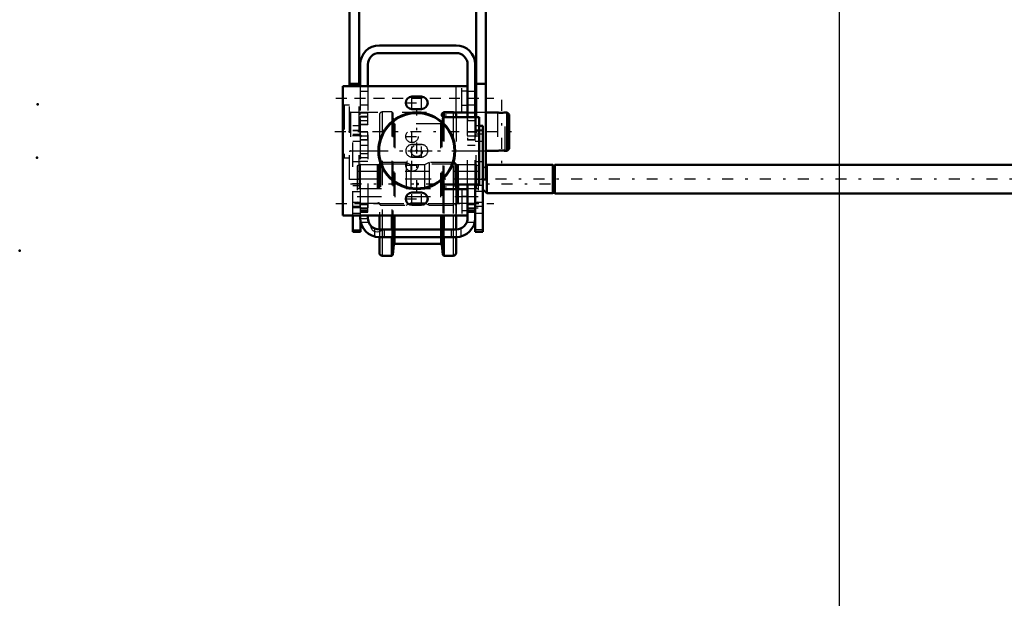
# Model space of a CAD drawing. Units: inches. Extents: x 18 to 240, y 17 to 231.
# Drawn here: x 18 to 58, y 68 to 92 of the extents above; entities that cross this region are included whole.
import ezdxf

# ---------------------------------------------------------------- set-up
doc = ezdxf.new("R2010")
doc.units = ezdxf.units.IN
doc.header["$MEASUREMENT"] = 0
doc.linetypes.add('Center', pattern=[1.5, 0.45, -0.5, 0.05, -0.5])
doc.linetypes.add('Dashed', pattern=[2, 1, -1])
for name, color, linetype, lineweight in [('2d ConnectionPoints', 7, 'Continuous', 50), ('AM_0', 7, 'Continuous', 50), ('AM_4', 3, 'Continuous', 25), ('AM_5', 3, 'Continuous', 25), ('AM_7', 7, 'Center', 25), ('AM_9', 6, 'Dashed', 25)]:
    doc.layers.add(name, color=color, linetype=linetype, lineweight=lineweight)
doc.dimstyles.get("Standard").update_dxf_attribs({"dimtxt": 0.18, "dimasz": 0.18, "dimexe": 0.18, "dimexo": 0.0625, "dimgap": 0.09, "dimtad": 0, "dimtih": 1, "dimtoh": 1, "dimdec": 4, "dimzin": 0, "dimdsep": 46, "dimtxsty": 'Standard', "dimcen": 0.09, "dimadec": 0, "dimazin": 0, "dimtfac": 1, "dimtdec": 4, "dimtofl": 0, "dimtmove": 0, "dimatfit": 3, "dimfxl": 0, "dimtolj": 1, "dimtzin": 0, "dimarcsym": 0})

# ---------------------------------------------------------------- blocks, each defined once
blk = doc.blocks.new('7_5040450_1_0_in_JJBXD_1_2_GN_Wire_Rope_Hoist_900')
at = {"layer": 'AM_0'}
for p, q in [((36.338, 88.213), (36.298, 88.213)), ((37.212, 88.213), (36.731, 88.213)), ((37.605, 88.213), (37.525, 88.213)), ((37.684, 88.134), (37.605, 88.213)), ((37.605, 88.213), (37.605, 86.638)), ((37.684, 88.134), (37.684, 86.717)), ((36.731, 86.638), (37.212, 86.638)), ((37.525, 86.638), (37.605, 86.638)), ((37.605, 86.638), (37.684, 86.717))]:
    blk.add_line(p, q, dxfattribs=at)
for points in [[(37.212, 88.213), (37.22, 88.211), (37.245, 88.207), (37.284, 88.201), (37.333, 88.198), (37.386, 88.197), (37.436, 88.2), (37.479, 88.205), (37.51, 88.21), (37.525, 88.212), (37.527, 88.213)], [(37.527, 86.638), (37.523, 86.639), (37.504, 86.642), (37.47, 86.647), (37.424, 86.652), (37.372, 86.654), (37.321, 86.652), (37.275, 86.648), (37.239, 86.643), (37.217, 86.639), (37.212, 86.638)]]:
    blk.add_lwpolyline(points, dxfattribs=at)
at = {"layer": 'AM_7'}
for p, q in [((37.369, 88.725), (37.369, 86.126)), ((30.533, 87.425), (38.025, 87.425))]:
    blk.add_line(p, q, dxfattribs=at)
at = {"layer": 'AM_9'}
for p, q in [((30.92, 88.508), (30.873, 88.481)), ((30.873, 88.481), (30.873, 86.37)), ((31.141, 88.508), (30.92, 88.508)), ((30.92, 88.508), (30.92, 86.343)), ((31.18, 88.213), (31.18, 86.638)), ((36.298, 88.213), (31.534, 88.213)), ((37.212, 88.213), (37.212, 86.638)), ((37.527, 86.638), (37.527, 88.213)), ((31.534, 86.638), (36.338, 86.638)), ((30.873, 86.37), (30.92, 86.343)), ((30.92, 86.343), (31.141, 86.343))]:
    blk.add_line(p, q, dxfattribs=at)
blk.add_lwpolyline([(37.527, 88.213), (37.523, 88.212), (37.504, 88.209), (37.495, 88.207)], dxfattribs=at)
for centre, start, end in [((31.18, 88.252), 180, 270), ((31.18, 86.599), 90, 180)]:
    blk.add_arc(centre, 0.0394, start, end, dxfattribs=at)
blk = doc.blocks.new('21_2425411170_M2_Z21_1_0_in_JJBXD_1_2_GN_Wire_Rope_Hoist_900')
at = {"layer": 'AM_0'}
blk.add_line((35.601, 85.26), (35.601, 85.063), dxfattribs=at)
at = {"layer": 'AM_4'}
for p, q in [((35.542, 85.26), (35.542, 85.063)), ((35.567, 85.26), (35.567, 85.063)), ((35.577, 85.26), (35.577, 85.063))]:
    blk.add_line(p, q, dxfattribs=at)
at = {"layer": 'AM_9'}
for p, q in [((32.409, 86.158), (32.369, 86.118)), ((32.369, 86.118), (32.369, 84.441)), ((32.409, 86.158), (32.409, 84.402)), ((33.464, 86.158), (32.409, 86.158)), ((33.657, 86.059), (33.464, 86.158)), ((33.464, 86.158), (33.464, 84.402)), ((34.409, 86.158), (34.215, 86.059)), ((35.464, 86.158), (34.409, 86.158)), ((34.409, 86.158), (34.409, 84.402)), ((35.503, 86.118), (35.464, 86.158)), ((35.464, 86.158), (35.464, 84.402)), ((35.503, 86.118), (35.503, 84.441)), ((31.534, 86.067), (31.456, 86.022)), ((31.456, 86.022), (31.456, 84.538)), ((32.271, 86.067), (31.534, 86.067)), ((31.534, 86.067), (31.534, 84.492)), ((32.271, 86.067), (32.271, 84.492)), ((32.295, 86.061), (32.271, 86.067)), ((32.295, 86.061), (32.295, 84.499)), ((32.33, 86.059), (32.305, 86.059)), ((32.305, 86.059), (32.305, 84.5)), ((32.33, 86.059), (32.33, 84.5)), ((34.215, 86.059), (33.657, 86.059)), ((33.657, 86.059), (33.657, 84.5)), ((34.215, 86.059), (34.215, 84.5)), ((35.567, 86.059), (35.542, 86.059)), ((35.542, 86.059), (35.542, 85.26)), ((35.567, 86.059), (35.567, 85.26)), ((35.601, 86.067), (35.577, 86.061)), ((35.577, 86.061), (35.577, 85.26)), ((36.338, 86.067), (35.601, 86.067)), ((35.601, 86.067), (35.601, 85.26)), ((36.416, 86.022), (36.338, 86.067)), ((36.338, 86.067), (36.338, 84.492)), ((36.416, 86.022), (36.416, 84.538)), ((36.416, 85.473), (31.456, 85.473)), ((31.456, 85.087), (36.416, 85.087)), ((35.542, 85.063), (35.542, 84.5)), ((35.567, 85.063), (35.567, 84.5)), ((35.577, 85.063), (35.577, 84.499)), ((35.601, 85.063), (35.601, 84.492)), ((31.456, 84.538), (31.534, 84.492)), ((31.534, 84.492), (32.271, 84.492)), ((32.271, 84.492), (32.295, 84.499)), ((32.305, 84.5), (32.33, 84.5)), ((33.464, 84.402), (33.657, 84.5)), ((33.657, 84.5), (34.215, 84.5)), ((34.215, 84.5), (34.409, 84.402)), ((35.542, 84.5), (35.567, 84.5)), ((35.577, 84.499), (35.601, 84.492)), ((35.601, 84.492), (36.338, 84.492)), ((36.338, 84.492), (36.416, 84.538)), ((32.369, 84.441), (32.409, 84.402)), ((32.409, 84.402), (33.464, 84.402)), ((34.409, 84.402), (35.464, 84.402)), ((35.464, 84.402), (35.503, 84.441))]:
    blk.add_line(p, q, dxfattribs=at)
for centre, start, end in [((32.33, 86.099), 270, 0), ((35.542, 86.099), 180, 270), ((32.305, 86.099), 255, 270), ((35.567, 86.099), 270, 285), ((32.305, 84.461), 90, 105), ((32.33, 84.461), 0, 90), ((35.542, 84.461), 90, 180), ((35.567, 84.461), 75, 90)]:
    blk.add_arc(centre, 0.0394, start, end, dxfattribs=at)
blk = doc.blocks.new('22_2425410010_W125_50_1_0_in_JJBXD_1_2_GN_Wire_Rope_Hoist_900')
at = {"layer": 'AM_0'}
for p, q in [((34.964, 88.193), (34.948, 88.046)), ((34.971, 88.2), (34.964, 88.193)), ((34.964, 88.193), (34.964, 88.033)), ((35.003, 88.211), (35.003, 88.017)), ((35.511, 88.114), (35.511, 88.016)), ((34.964, 85.243), (34.964, 85.08)), ((35.003, 85.28), (35.003, 85.064)), ((35.511, 85.28), (35.511, 85.063)), ((32.361, 83.98), (32.361, 83.41)), ((32.869, 83.98), (32.869, 83.41)), ((32.908, 83.98), (32.908, 83.41)), ((34.964, 83.98), (34.964, 83.41)), ((35.003, 83.98), (35.003, 83.41)), ((35.511, 83.98), (35.511, 83.41)), ((32.361, 83.095), (32.361, 82.445)), ((32.869, 83.095), (32.869, 82.327)), ((32.908, 83.095), (32.908, 82.366)), ((34.964, 83.095), (34.964, 82.366)), ((35.003, 83.095), (35.003, 82.327)), ((35.511, 83.095), (35.511, 82.445)), ((32.908, 82.366), (32.951, 82.777)), ((32.998, 82.819), (34.874, 82.819)), ((34.921, 82.777), (34.964, 82.366)), ((32.479, 82.327), (32.869, 82.327)), ((32.869, 82.327), (32.908, 82.366)), ((34.964, 82.366), (35.003, 82.327)), ((35.003, 82.327), (35.393, 82.327))]:
    blk.add_line(p, q, dxfattribs=at)
for centre, radius, start, end in [((35.393, 88.114), 0.118, 360, 56.4447), ((32.998, 82.772), 0.0472, 90, 174), ((34.874, 82.772), 0.0472, 6, 90), ((32.479, 82.445), 0.118, 180, 270), ((35.393, 82.445), 0.118, 270, 0)]:
    blk.add_arc(centre, radius, start, end, dxfattribs=at)
at = {"layer": 'AM_4'}
for p, q in [((35.393, 88.213), (35.393, 88.016)), ((35.393, 85.28), (35.393, 85.063)), ((32.479, 83.98), (32.479, 83.41)), ((32.951, 83.98), (32.951, 83.41)), ((32.998, 83.98), (32.998, 83.41)), ((34.874, 83.98), (34.874, 83.41)), ((34.921, 83.98), (34.921, 83.41)), ((35.393, 83.98), (35.393, 83.41)), ((32.479, 83.095), (32.479, 82.327)), ((32.951, 83.095), (32.951, 82.777)), ((32.998, 83.095), (32.998, 82.819)), ((34.874, 83.095), (34.874, 82.819)), ((34.921, 83.095), (34.921, 82.777)), ((35.393, 83.095), (35.393, 82.327))]:
    blk.add_line(p, q, dxfattribs=at)
at = {"layer": 'AM_9'}
for p, q in [((32.361, 88.114), (32.361, 83.98)), ((32.479, 88.232), (32.479, 83.98)), ((32.869, 88.232), (32.479, 88.232)), ((32.908, 88.193), (32.869, 88.232)), ((32.869, 88.232), (32.869, 83.98)), ((32.951, 87.783), (32.908, 88.193)), ((32.908, 88.193), (32.908, 83.98)), ((35.003, 88.232), (34.971, 88.2)), ((35.393, 88.232), (35.003, 88.232)), ((35.003, 88.232), (35.003, 88.211)), ((35.393, 88.232), (35.393, 88.213)), ((32.951, 87.783), (32.951, 83.98)), ((34.874, 87.74), (32.998, 87.74)), ((32.998, 87.74), (32.998, 83.98)), ((34.874, 87.74), (34.874, 83.98)), ((34.948, 88.046), (34.921, 87.783)), ((34.921, 87.783), (34.921, 83.98)), ((34.964, 88.033), (34.964, 85.243)), ((35.003, 88.017), (35.003, 85.28)), ((35.393, 88.016), (35.393, 85.28)), ((35.511, 88.016), (35.511, 85.28)), ((35.511, 86.087), (32.361, 86.087)), ((34.964, 85.08), (34.964, 83.98)), ((35.003, 85.064), (35.003, 83.98)), ((35.393, 85.063), (35.393, 83.98)), ((35.511, 85.063), (35.511, 83.98)), ((32.361, 84.473), (35.511, 84.473)), ((32.361, 83.41), (32.361, 83.095)), ((32.479, 83.41), (32.479, 83.095)), ((32.869, 83.41), (32.869, 83.095)), ((32.908, 83.41), (32.908, 83.095)), ((32.951, 83.41), (32.951, 83.095)), ((32.998, 83.41), (32.998, 83.095)), ((34.874, 83.41), (34.874, 83.095)), ((34.921, 83.41), (34.921, 83.095)), ((34.964, 83.41), (34.964, 83.095)), ((35.003, 83.41), (35.003, 83.095)), ((35.393, 83.41), (35.393, 83.095)), ((35.511, 83.41), (35.511, 83.095))]:
    blk.add_line(p, q, dxfattribs=at)
for centre, radius, start, end in [((32.479, 88.114), 0.118, 90, 180), ((35.393, 88.114), 0.118, 56.4447, 90), ((32.998, 87.788), 0.0472, 186, 270), ((34.874, 87.788), 0.0472, 270, 354)]:
    blk.add_arc(centre, radius, start, end, dxfattribs=at)
blk = doc.blocks.new('23_2425412140_M2_Z21_M2_Z13_1_0_in_JJBXD_1_2_GN_Wire_Rope_Hoist_900')
at = {"layer": 'AM_9'}
for p, q in [((36.416, 85.791), (31.456, 85.791)), ((31.456, 84.768), (36.416, 84.768))]:
    blk.add_line(p, q, dxfattribs=at)
blk = doc.blocks.new('24_D_2571204580_1_0_in_JJBXD_1_2_GN_Wire_Rope_Hoist_900')
at = {"layer": 'AM_0'}
for p, q in [((36.613, 87.662), (36.456, 87.662)), ((36.613, 87.662), (36.613, 83.311)), ((36.298, 83.882), (36.298, 83.311)), ((36.613, 83.311), (36.298, 83.311))]:
    blk.add_line(p, q, dxfattribs=at)
at = {"layer": 'AM_4'}
for p, q in [((36.613, 87.482), (36.456, 87.482)), ((36.613, 87.315), (36.456, 87.315)), ((36.613, 85.213), (36.298, 85.213)), ((36.613, 84.964), (36.298, 84.964)), ((36.613, 83.393), (36.298, 83.393))]:
    blk.add_line(p, q, dxfattribs=at)
at = {"layer": 'AM_9'}
for p, q in [((36.456, 87.662), (36.298, 87.662)), ((36.456, 87.482), (36.298, 87.482)), ((36.613, 87.465), (36.298, 87.465)), ((36.456, 87.315), (36.298, 87.315)), ((36.298, 87.032), (36.613, 87.032)), ((36.613, 86.192), (36.298, 86.192)), ((36.613, 84.512), (36.298, 84.512)), ((36.298, 84.367), (36.613, 84.367)), ((36.298, 84.079), (36.613, 84.079))]:
    blk.add_line(p, q, dxfattribs=at)
blk = doc.blocks.new('25_D_2571204580_2_0_in_JJBXD_1_2_GN_Wire_Rope_Hoist_900')
at = {"layer": 'AM_0'}
for p, q in [((31.279, 83.312), (31.279, 83.98)), ((31.594, 83.312), (31.594, 83.707)), ((31.279, 83.312), (31.594, 83.312))]:
    blk.add_line(p, q, dxfattribs=at)
at = {"layer": 'AM_4'}
blk.add_line((31.279, 83.394), (31.594, 83.394), dxfattribs=at)
at = {"layer": 'AM_7'}
for p, q in [((31.609, 87.249), (31.263, 87.249)), ((31.609, 85.28), (31.263, 85.28)), ((31.609, 84.296), (31.263, 84.296))]:
    blk.add_line(p, q, dxfattribs=at)
at = {"layer": 'AM_9'}
for p, q in [((31.594, 87.662), (31.279, 87.662)), ((31.279, 83.98), (31.279, 87.662)), ((31.279, 87.483), (31.594, 87.483)), ((31.594, 87.465), (31.279, 87.465)), ((31.279, 87.315), (31.594, 87.315)), ((31.594, 87.315), (31.594, 87.662)), ((31.279, 87.032), (31.594, 87.032)), ((31.594, 86.192), (31.279, 86.192)), ((31.279, 85.213), (31.594, 85.213)), ((31.279, 84.964), (31.594, 84.964)), ((31.594, 83.707), (31.594, 85.1)), ((31.594, 84.512), (31.279, 84.512)), ((31.279, 84.368), (31.594, 84.368)), ((31.279, 84.079), (31.594, 84.079))]:
    blk.add_line(p, q, dxfattribs=at)
blk = doc.blocks.new('26_D_5774150_1_0_in_JJBXD_1_2_GN_Wire_Rope_Hoist_900')
at = {"layer": 'AM_7'}
blk.add_line((32.243, 86.638), (35.55, 86.638), dxfattribs=at)
at = {"layer": 'AM_9'}
for radius in [1.575, 1.548, 1.543, 0.236]:
    blk.add_circle((33.897, 86.638), radius, dxfattribs=at)
blk = doc.blocks.new('27_D_2571201830_1_0_in_JJBXD_1_2_GN_Wire_Rope_Hoist_900')
at = {"layer": 'AM_0'}
for p, q in [((33.7, 88.862), (34.094, 88.862)), ((31.279, 83.98), (30.865, 83.98)), ((32.361, 83.98), (31.889, 83.98)), ((35.511, 83.98), (35.983, 83.98))]:
    blk.add_line(p, q, dxfattribs=at)
at = {"layer": 'AM_7'}
blk.add_line((30.57, 84.472), (37.066, 84.472), dxfattribs=at)
at = {"layer": 'AM_9'}
for p, q in [((35.983, 89.295), (30.865, 89.295)), ((34.094, 88.35), (33.7, 88.35)), ((35.983, 88.213), (35.019, 88.213)), ((35.019, 88.016), (36.456, 88.016)), ((33.7, 86.894), (34.094, 86.894)), ((34.094, 86.382), (33.7, 86.382)), ((33.7, 84.925), (34.094, 84.925)), ((36.456, 85.26), (35.019, 85.26)), ((35.983, 85.063), (35.019, 85.063)), ((35.983, 84.758), (35.747, 84.758)), ((34.094, 84.413), (33.7, 84.413)), ((35.747, 84.187), (35.983, 84.187)), ((31.889, 83.98), (31.279, 83.98)), ((35.511, 83.98), (32.361, 83.98))]:
    blk.add_line(p, q, dxfattribs=at)
for centre in [(33.7, 87.228), (33.7, 86.047)]:
    blk.add_circle(centre, 0.256, dxfattribs=at)
for centre, radius, start, end in [((33.7, 86.638), 0.256, 90, 270), ((34.094, 86.638), 0.256, 270, 90), ((34.094, 84.669), 0.256, 270, 90), ((35.019, 85.161), 0.0984, 90, 270)]:
    blk.add_arc(centre, radius, start, end, dxfattribs=at)
blk = doc.blocks.new('28_D_5774150_2_0_in_JJBXD_1_2_GN_Wire_Rope_Hoist_900')
at = {"layer": 'AM_0'}
for radius in [1.575, 1.548]:
    blk.add_circle((33.897, 86.638), radius, dxfattribs=at)
at = {"layer": 'AM_7'}
for p, q in [((33.897, 84.984), (33.897, 88.291)), ((32.271, 86.638), (35.522, 86.638))]:
    blk.add_line(p, q, dxfattribs=at)
at = {"layer": 'AM_9'}
for radius in [1.543, 0.236]:
    blk.add_circle((33.897, 86.638), radius, dxfattribs=at)
blk = doc.blocks.new('29_D_2571201830_2_0_in_JJBXD_1_2_GN_Wire_Rope_Hoist_900')
at = {"layer": 'AM_0'}
for p, q in [((30.865, 89.295), (35.983, 89.295)), ((30.865, 89.295), (30.865, 83.98)), ((34.094, 88.862), (33.7, 88.862)), ((33.7, 88.35), (34.094, 88.35)), ((35.019, 88.213), (35.983, 88.213)), ((36.456, 88.016), (35.019, 88.016)), ((36.456, 85.26), (36.456, 88.016)), ((34.094, 84.925), (33.7, 84.925)), ((35.019, 85.26), (36.456, 85.26)), ((35.019, 85.063), (35.983, 85.063)), ((33.7, 84.413), (34.094, 84.413)), ((30.865, 83.98), (35.983, 83.98))]:
    blk.add_line(p, q, dxfattribs=at)
for centre, radius, start, end in [((33.7, 88.606), 0.256, 90, 270), ((34.094, 88.606), 0.256, 270, 90), ((35.019, 88.114), 0.0984, 90, 270), ((33.7, 84.669), 0.256, 90, 270), ((34.094, 84.669), 0.256, 270, 90), ((35.019, 85.161), 0.0984, 90, 270)]:
    blk.add_arc(centre, radius, start, end, dxfattribs=at)
at = {"layer": 'AM_4'}
for p, q in [((35.511, 88.213), (35.511, 89.295)), ((35.511, 83.98), (35.511, 85.063))]:
    blk.add_line(p, q, dxfattribs=at)
at = {"layer": 'AM_7'}
for p, q in [((30.57, 88.803), (37.066, 88.803)), ((33.431, 88.606), (34.362, 88.606)), ((33.7, 88.338), (33.7, 88.875)), ((34.094, 88.338), (34.094, 88.875)), ((34.916, 88.114), (35.122, 88.114)), ((35.019, 88.011), (35.019, 88.218)), ((33.7, 86.96), (33.7, 87.497)), ((33.431, 87.228), (33.969, 87.228)), ((33.7, 86.369), (33.7, 86.907)), ((34.094, 86.369), (34.094, 86.907)), ((33.7, 85.779), (33.7, 86.316)), ((33.431, 86.047), (33.969, 86.047)), ((33.7, 84.401), (33.7, 84.938)), ((34.094, 84.401), (34.094, 84.938)), ((34.916, 85.161), (35.122, 85.161)), ((35.019, 85.058), (35.019, 85.265)), ((33.431, 84.669), (34.362, 84.669))]:
    blk.add_line(p, q, dxfattribs=at)
at = {"layer": 'AM_9'}
for p, q in [((35.747, 88.213), (35.747, 89.295)), ((35.983, 89.089), (35.747, 89.089)), ((35.983, 88.213), (35.983, 89.295)), ((35.747, 88.518), (35.983, 88.518)), ((34.094, 86.894), (33.7, 86.894)), ((33.7, 86.382), (34.094, 86.382)), ((35.747, 85.063), (35.747, 83.98)), ((35.983, 85.063), (35.983, 83.98))]:
    blk.add_line(p, q, dxfattribs=at)
for centre in [(33.7, 87.228), (33.7, 86.047)]:
    blk.add_circle(centre, 0.256, dxfattribs=at)
for centre, start, end in [((33.7, 86.638), 90, 270), ((34.094, 86.638), 270, 90)]:
    blk.add_arc(centre, 0.256, start, end, dxfattribs=at)
blk = doc.blocks.new('30_3537213300_right_0_in_JJBXD_1_2_GN_Wire_Rope_Hoist_900')
at = {"layer": 'AM_0'}
for p, q in [((35.511, 90.969), (32.361, 90.969)), ((35.511, 90.654), (32.361, 90.654)), ((31.574, 90.181), (31.574, 89.295)), ((31.889, 90.181), (31.889, 89.295)), ((35.983, 88.016), (35.983, 90.181)), ((36.298, 88.016), (36.298, 90.181)), ((35.983, 83.882), (35.983, 85.26)), ((36.298, 83.882), (36.298, 85.26)), ((31.574, 83.98), (31.574, 83.882)), ((31.889, 83.98), (31.889, 83.882)), ((32.361, 83.41), (35.511, 83.41)), ((32.361, 83.095), (35.511, 83.095))]:
    blk.add_line(p, q, dxfattribs=at)
for centre, radius, start, end in [((32.361, 90.181), 0.787, 90, 180), ((35.511, 90.181), 0.787, 0, 90), ((32.361, 90.181), 0.472, 90, 180), ((35.511, 90.181), 0.472, 0, 90), ((32.361, 83.882), 0.787, 180, 270), ((32.361, 83.882), 0.472, 180, 270), ((35.511, 83.882), 0.472, 270, 360), ((35.511, 83.882), 0.787, 270, 360)]:
    blk.add_arc(centre, radius, start, end, dxfattribs=at)
at = {"layer": 'AM_5'}
for p, q in [((31.889, 88.203), (31.574, 88.203)), ((31.574, 88.119), (31.574, 88.203)), ((36.298, 88.203), (35.983, 88.203)), ((35.983, 88.119), (35.983, 88.203)), ((31.889, 88.045), (31.574, 88.045)), ((31.574, 87.962), (31.574, 88.045)), ((31.574, 87.952), (31.574, 87.868)), ((31.889, 87.868), (31.574, 87.868)), ((31.574, 87.794), (31.574, 87.711)), ((31.889, 87.711), (31.574, 87.711)), ((35.983, 87.952), (35.983, 87.868)), ((36.298, 87.868), (35.983, 87.868)), ((31.574, 87.332), (31.574, 87.415)), ((31.889, 87.415), (31.594, 87.415)), ((36.298, 87.415), (35.983, 87.415)), ((35.983, 87.332), (35.983, 87.415)), ((31.574, 87.165), (31.574, 87.081)), ((31.889, 87.081), (31.594, 87.081)), ((35.983, 87.165), (35.983, 87.081)), ((36.298, 87.081), (35.983, 87.081)), ((31.574, 84.354), (31.574, 84.463)), ((31.574, 84.212), (31.574, 84.103)), ((31.889, 84.463), (31.594, 84.463)), ((31.889, 84.438), (31.594, 84.438)), ((31.889, 84.128), (31.594, 84.128)), ((31.889, 84.103), (31.594, 84.103)), ((35.983, 84.354), (35.983, 84.463)), ((36.298, 84.463), (35.983, 84.463)), ((36.298, 84.438), (35.983, 84.438)), ((35.983, 84.212), (35.983, 84.103)), ((36.298, 84.128), (35.983, 84.128)), ((36.298, 84.103), (35.983, 84.103))]:
    blk.add_line(p, q, dxfattribs=at)
at = {"layer": 'AM_7'}
for p, q in [((31.338, 88.803), (36.534, 88.803)), ((31.558, 88.036), (31.905, 88.036)), ((31.558, 87.878), (31.905, 87.878)), ((35.968, 88.036), (36.314, 88.036)), ((31.558, 87.248), (31.905, 87.248)), ((35.968, 87.248), (36.629, 87.248)), ((31.558, 86.362), (31.905, 86.362)), ((31.18, 85.28), (39.842, 85.28)), ((31.338, 84.473), (36.534, 84.473)), ((31.558, 84.295), (31.905, 84.295)), ((31.558, 84.27), (31.905, 84.27)), ((35.968, 84.295), (36.629, 84.295)), ((35.968, 84.27), (36.314, 84.27)), ((31.558, 84), (31.905, 84))]:
    blk.add_line(p, q, dxfattribs=at)
at = {"layer": 'AM_9'}
for p, q in [((31.574, 89.295), (31.574, 83.98)), ((31.889, 89.079), (31.574, 89.079)), ((31.889, 89.295), (31.889, 83.98)), ((36.298, 89.079), (35.983, 89.079)), ((31.574, 88.528), (31.889, 88.528)), ((35.983, 88.528), (36.298, 88.528)), ((31.889, 88.213), (31.574, 88.213)), ((31.873, 88.187), (31.574, 88.187)), ((31.889, 88.203), (31.873, 88.187)), ((31.873, 88.187), (31.873, 87.727)), ((36.298, 88.213), (35.983, 88.213)), ((36.282, 88.187), (35.983, 88.187)), ((36.298, 88.203), (36.282, 88.187)), ((36.282, 88.187), (36.282, 87.884)), ((31.873, 88.029), (31.574, 88.029)), ((31.574, 87.884), (31.873, 87.884)), ((31.594, 87.839), (31.574, 87.839)), ((31.574, 87.727), (31.873, 87.727)), ((31.594, 87.662), (31.594, 87.839)), ((31.889, 88.045), (31.873, 88.029)), ((31.873, 87.884), (31.889, 87.868)), ((31.873, 87.727), (31.889, 87.711)), ((35.983, 85.26), (35.983, 88.016)), ((35.983, 87.884), (36.282, 87.884)), ((36.282, 87.884), (36.298, 87.868)), ((36.298, 85.26), (36.298, 88.016)), ((31.594, 87.642), (31.574, 87.642)), ((31.873, 87.4), (31.594, 87.4)), ((31.594, 85.1), (31.594, 87.315)), ((31.889, 87.415), (31.873, 87.4)), ((31.873, 87.4), (31.873, 87.097)), ((36.282, 87.4), (35.983, 87.4)), ((36.298, 87.415), (36.282, 87.4)), ((36.282, 87.4), (36.282, 87.097)), ((31.594, 87.097), (31.873, 87.097)), ((31.873, 87.097), (31.889, 87.081)), ((35.983, 87.097), (36.282, 87.097)), ((36.282, 87.097), (36.298, 87.081)), ((31.574, 86.638), (31.889, 86.638)), ((31.889, 86.51), (31.574, 86.51)), ((31.889, 86.854), (31.594, 86.854)), ((36.298, 86.854), (35.983, 86.854)), ((35.983, 86.638), (36.298, 86.638)), ((31.574, 86.215), (31.889, 86.215)), ((31.889, 84.748), (31.574, 84.748)), ((36.298, 84.748), (35.983, 84.748)), ((31.574, 84.197), (31.889, 84.197)), ((31.889, 84.148), (31.574, 84.148)), ((31.873, 84.447), (31.594, 84.447)), ((31.873, 84.422), (31.594, 84.422)), ((31.594, 84.144), (31.873, 84.144)), ((31.594, 84.119), (31.873, 84.119)), ((31.889, 84.463), (31.873, 84.447)), ((31.873, 84.447), (31.873, 84.119)), ((31.889, 84.438), (31.873, 84.422)), ((31.873, 84.144), (31.889, 84.128)), ((31.873, 84.119), (31.889, 84.103)), ((36.282, 84.447), (35.983, 84.447)), ((36.282, 84.422), (35.983, 84.422)), ((35.983, 84.197), (36.298, 84.197)), ((35.983, 84.144), (36.282, 84.144)), ((35.983, 84.119), (36.282, 84.119)), ((36.298, 84.463), (36.282, 84.447)), ((36.282, 84.447), (36.282, 84.119)), ((36.298, 84.438), (36.282, 84.422)), ((36.282, 84.144), (36.298, 84.128)), ((36.282, 84.119), (36.298, 84.103)), ((31.574, 83.852), (31.889, 83.852)), ((31.585, 83.705), (31.915, 83.705)), ((31.594, 83.705), (31.594, 83.707)), ((35.957, 83.705), (36.283, 83.705)), ((32.164, 83.453), (32.164, 83.12)), ((32.558, 83.41), (32.558, 83.095)), ((35.314, 83.41), (35.314, 83.095)), ((35.708, 83.453), (35.708, 83.12))]:
    blk.add_line(p, q, dxfattribs=at)
for points in [[(32.361, 83.312), (32.342, 83.308), (32.277, 83.301), (32.206, 83.312), (32.169, 83.325), (32.164, 83.327)], [(32.506, 83.41), (32.483, 83.384), (32.413, 83.333), (32.361, 83.312)]]:
    blk.add_lwpolyline(points, dxfattribs=at)
blk.add_arc((32.283, 83.587), 0.285, 181.1557, 245.5567, dxfattribs=at)
blk = doc.blocks.new('35_22275891491828_8C20_0_in_JJBXD_1_2_GN_Wire_Rope_Hoist_900')
at = {"layer": 'AM_0'}
for p, q in [((36.77, 86.059), (36.731, 86.02)), ((39.481, 86.059), (36.77, 86.059)), ((36.77, 84.894), (36.77, 86.059)), ((39.481, 84.894), (39.481, 86.059)), ((39.565, 86.04), (39.481, 86.04)), ((88.416, 86.067), (39.565, 86.067)), ((39.565, 84.887), (39.565, 86.067)), ((36.613, 85.051), (36.77, 84.894)), ((36.77, 84.894), (39.481, 84.894)), ((39.481, 84.914), (39.565, 84.914)), ((39.565, 84.887), (88.416, 84.887))]:
    blk.add_line(p, q, dxfattribs=at)
at = {"layer": 'AM_7'}
blk.add_line((98.034, 85.477), (33.688, 85.477), dxfattribs=at)
at = {"layer": 'AM_9'}
for p in [(36.731, 86.02), (36.613, 85.051)]:
    blk.add_line(p, (36.613, 85.902), dxfattribs=at)
blk = doc.blocks.new('46_3437014250X_C2_1828_8_0_0_in_JJBXD_1_2_GN_Wire_Rope_Hoist_900')
at = {"layer": 'AM_0'}
for p, q in [((31.141, 89.295), (31.141, 96.077)), ((31.534, 89.295), (31.534, 96.077)), ((36.338, 88.016), (36.338, 96.077)), ((36.731, 85.457), (36.731, 96.077)), ((31.534, 89.394), (31.141, 89.394)), ((36.731, 89.394), (36.338, 89.394)), ((36.731, 85.457), (36.613, 85.457))]:
    blk.add_line(p, q, dxfattribs=at)
at = {"layer": 'AM_9'}
for p, q in [((31.141, 85.457), (31.141, 89.295)), ((31.534, 85.457), (31.534, 89.295)), ((31.534, 88.213), (31.141, 88.213)), ((36.731, 88.213), (36.338, 88.213)), ((36.338, 85.457), (36.338, 88.016)), ((31.141, 86.638), (31.534, 86.638)), ((36.338, 86.638), (36.731, 86.638)), ((31.534, 85.457), (31.141, 85.457)), ((36.613, 85.457), (36.338, 85.457))]:
    blk.add_line(p, q, dxfattribs=at)
blk = doc.blocks.new('*D153')
at = {"layer": 'AM_5', "color": 0, "lineweight": -2}
for p, q in [((51.236, 99.817), (51.236, 18.125)), ((72.2, 76.106), (72.2, 18.125)), ((52.736, 18.125), (57.589, 18.125)), ((70.7, 18.125), (65.847, 18.125))]:
    blk.add_line(p, q, dxfattribs=at)
at = {"layer": 'AM_5', "color": 0}
for points in [[(52.736, 18.375), (52.736, 17.875), (51.236, 18.125)], [(70.7, 17.875), (70.7, 18.375), (72.2, 18.125)]]:
    blk.add_solid(points, dxfattribs=at)
at = {"layer": 'Defpoints', "color": 0}
for p in [(51.236, 99.817), (72.2, 76.106), (51.236, 18.875)]:
    blk.add_point(p, dxfattribs=at)
at = {"layer": 'AM_5', "color": 0, "insert": (61.718, 18.125), "char_height": 1.5, "attachment_point": 5}
blk.add_mtext("\\A1;20.96''", dxfattribs=at)
blk = doc.blocks.new('*D156')
at = {"layer": 'AM_5', "color": 0, "lineweight": -2}
for p, q in [((33.936, 92.533), (33.936, 118.402)), ((35.436, 118.402), (67.593, 118.402)), ((104.436, 118.402), (72.279, 118.402)), ((105.936, 86.033), (105.936, 118.402))]:
    blk.add_line(p, q, dxfattribs=at)
at = {"layer": 'AM_5', "color": 0}
for points in [[(35.436, 118.652), (35.436, 118.152), (33.936, 118.402)], [(104.436, 118.152), (104.436, 118.652), (105.936, 118.402)]]:
    blk.add_solid(points, dxfattribs=at)
at = {"layer": 'Defpoints', "color": 0}
for p in [(33.936, 117.652), (33.936, 92.533), (105.936, 86.033)]:
    blk.add_point(p, dxfattribs=at)
at = {"layer": 'AM_5', "color": 0, "insert": (69.936, 118.402), "char_height": 1.5, "attachment_point": 5}
blk.add_mtext("\\A1;72''", dxfattribs=at)

msp = doc.modelspace()

# ---------------------------------------------------------------- linework, layer by layer
at = {"layer": '2d ConnectionPoints'}
for p in [(18.3337, 88.54815), (18.3337, 88.54815), (36.29827, 88.80328), (31.14079, 87.42533), (31.14079, 87.42533), (31.14079, 87.42533), (36.29827, 87.42533), (36.33764, 87.42533), (36.33764, 87.42533), (31.59354, 87.24866), (31.59354, 87.24866), (31.59354, 87.24866), (31.59354, 87.24866), (36.29827, 87.24816), (36.29827, 87.24816), (33.89669, 86.6378), (33.89669, 86.6378), (33.89669, 86.63776), (18.31402, 86.36262), (31.57386, 86.36234), (33.93606, 85.27966), (33.93606, 85.27966), (33.93606, 85.27966), (33.93606, 85.27966), (33.93606, 85.27966), (33.93606, 85.27966), (36.29827, 84.47228), (17.59748, 82.5334)]:
    msp.add_point(p, dxfattribs=at)

# ---------------------------------------------------------------- block references
for name in ['46_3437014250X_C2_1828_8_0_0_in_JJBXD_1_2_GN_Wire_Rope_Hoist_900', '30_3537213300_right_0_in_JJBXD_1_2_GN_Wire_Rope_Hoist_900', '29_D_2571201830_2_0_in_JJBXD_1_2_GN_Wire_Rope_Hoist_900', '27_D_2571201830_1_0_in_JJBXD_1_2_GN_Wire_Rope_Hoist_900', '7_5040450_1_0_in_JJBXD_1_2_GN_Wire_Rope_Hoist_900', '26_D_5774150_1_0_in_JJBXD_1_2_GN_Wire_Rope_Hoist_900', '28_D_5774150_2_0_in_JJBXD_1_2_GN_Wire_Rope_Hoist_900', '22_2425410010_W125_50_1_0_in_JJBXD_1_2_GN_Wire_Rope_Hoist_900', '25_D_2571204580_2_0_in_JJBXD_1_2_GN_Wire_Rope_Hoist_900', '24_D_2571204580_1_0_in_JJBXD_1_2_GN_Wire_Rope_Hoist_900', '21_2425411170_M2_Z21_1_0_in_JJBXD_1_2_GN_Wire_Rope_Hoist_900', '35_22275891491828_8C20_0_in_JJBXD_1_2_GN_Wire_Rope_Hoist_900', '23_2425412140_M2_Z21_M2_Z13_1_0_in_JJBXD_1_2_GN_Wire_Rope_Hoist_900']:
    msp.add_blockref(name, (0, 0))

# ---------------------------------------------------------------- dimensions: what is measured, and where the dimension line sits
at = {"layer": 'AM_5'}
for base, p1, p2, text, picture, middle in [((33.93606, 118.40151), (105.93606, 86.0334), (33.93606, 92.5334), "72''", '*D156', (69.93606, 118.40151)), ((51.23608, 18.12465), (72.20006, 76.1064), (51.23608, 99.81712), "20.96''", '*D153', (61.71807, 18.12465))]:
    dim = msp.add_linear_dim(base=base, p1=p1, p2=p2, text=text, dimstyle='Standard', override={"dimtxt": 1.5, "dimasz": 1.5, "dimexe": 0, "dimexo": 0, "dimgap": 0.45}, dxfattribs=at)
    dim.commit()
    dim.dimension.update_dxf_attribs({"geometry": picture, "text_midpoint": middle, "dimtype": 160})

doc.saveas('drawing.dxf')
